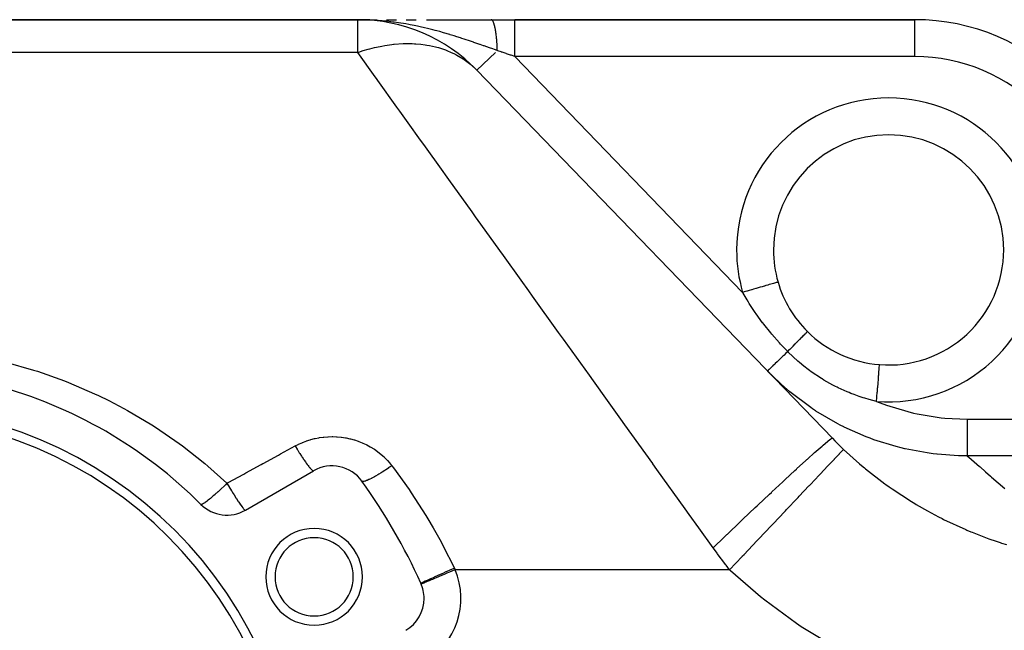
# Model space of a CAD drawing. Extents: x 24 to 1311, y -772 to 196.
# Drawn here: x 789 to 896, y -240 to -174 of the extents above; entities that cross this region are included whole.
import ezdxf

# ---------------------------------------------------------------- set-up
doc = ezdxf.new("R2010")
doc.units = 0
doc.linetypes.add('DASHED', pattern=[11.05, 8.7, -2.35])
doc.layers.get('0').update_dxf_attribs({"linetype": 'CONTINUOUS'})
doc.layers.add('NEVIDI', color=4, linetype='DASHED')

msp = doc.modelspace()

# ---------------------------------------------------------------- linework, layer by layer
at = {"color": 2}
for p, q in [((711.5, -174), (825.859453, -174)), ((825.859453, -174), (711.5, -174)), ((825.859453, -174), (826.893585, -174)), ((825.859453, -174), (826.893183, -174)), ((826.34063, -174.003929), (825.859453, -174)), ((825.859453, -174), (826.386875, -174.004722)), ((826.386816, -174.00472), (826.34063, -174.003929)), ((826.893585, -174), (827.93191, -174)), ((826.947153, -174), (827.931031, -174)), ((828.978275, -174), (830.036736, -174.000001)), ((830.035138, -174), (830.085955, -174)), ((830.036736, -174.000001), (830.070351, -174.000001)), ((831.137572, -174.000001), (832.206661, -174.000001)), ((833.322221, -174), (835.665305, -174)), ((833.324503, -174.000002), (834.462082, -174.000003)), ((834.462082, -174.000003), (835.6216, -174.000003)), ((835.6216, -174.000003), (836.805945, -174.000004)), ((836.803972, -174), (840.356878, -174)), ((836.805945, -174.000004), (838.018282, -174.000004)), ((838.018282, -174.000004), (839.26227, -174.000005)), ((839.26227, -174.000005), (840.358004, -174.000006)), ((840.356878, -174), (842.923409, -174)), ((840.358004, -174.000006), (840.356878, -174)), ((886.354681, -174), (842.923409, -174)), ((842.923409, -174), (886.354681, -174)), ((838.809731, -179.494062), (838.80757, -179.496149)), ((838.80757, -179.496149), (877.396624, -219.456285)), ((871, -199), (870.995585, -199)), ((871.498574, -202.495106), (871.494331, -202.496341)), ((813.666359, -227.262936), (821.07138, -222.987646)), ((832.757906, -235.286558), (832.756034, -235.287349)), ((832.757906, -235.286558), (832.756034, -235.287349))]:
    msp.add_line(p, q, dxfattribs=at)
for centre, radius, start, end in [((825.859453, -192), 18, 44, 90), ((886.354681, -197), 23, 44, 90), ((883.5, -199), 12.5, 0, 180), ((883.5, -199), 12.5, 180, 196.236838), ((883.5, -199), 12.5, 265.484611, 360), ((883.5, -199), 12.5, 196.236838, 225.162596), ((883.5, -199), 12.5, 225.1626, 265.484612), ((773.5, -262), 50, 45.026114, 74.973886), ((773.5, -262), 46, 0, 180), ((773.5, -262), 45, 0, 180), ((823.07138, -226.451747), 4, 35.644778, 120), ((773.5, -262), 65, 24.355222, 35.644778), ((811.666359, -223.798835), 4, 225.026114, 300), ((821.131397, -234.5), 5.25, 0, 180), ((821.131397, -234.5), 4.25, 0, 180), ((821.131397, -234.5), 5.25, 180, 360), ((821.131397, -234.5), 4.25, 180, 360), ((829.07138, -236.844052), 4, 22.903227, 24.35523), ((829.07138, -236.844052), 4, 0, 24.355222), ((829.07138, -236.844052), 4, 300, 360)]:
    msp.add_arc(centre, radius, start, end, dxfattribs=at)
at = {"layer": 'NEVIDI', "color": 7, "linetype": 'CONTINUOUS'}
for p, q in [((825.859453, -177.554777), (825.859453, -174)), ((827.186366, -174.029863), (826.386816, -174.00472)), ((827.4755, -174.04428), (827.186366, -174.029863)), ((827.664385, -174.055221), (827.4755, -174.04428)), ((828.093152, -174.084511), (827.664385, -174.055221)), ((828.505603, -174.118498), (828.093152, -174.084511)), ((828.976808, -174.164257), (828.505603, -174.118498)), ((829.72453, -174.251899), (828.976808, -174.164257)), ((829.769517, -174.257755), (829.72453, -174.251899)), ((840.387018, -174.004022), (840.362126, -174.000122)), ((840.415976, -174.015475), (840.391135, -174.005197)), ((840.420068, -174.017695), (840.415976, -174.015475)), ((840.423615, -174.019741), (840.420068, -174.017695)), ((840.42709, -174.021855), (840.423615, -174.019741)), ((840.444844, -174.03435), (840.42709, -174.021855)), ((840.448886, -174.037593), (840.444844, -174.03435)), ((840.473513, -174.060578), (840.448886, -174.037593)), ((840.477533, -174.064861), (840.473513, -174.060578)), ((840.501966, -174.094141), (840.477533, -174.064861)), ((840.503349, -174.095967), (840.501966, -174.094141)), ((840.505972, -174.09948), (840.503349, -174.095967)), ((840.530174, -174.135005), (840.50671, -174.100479)), ((840.534118, -174.141334), (840.530174, -174.135005)), ((840.558042, -174.183028), (840.534118, -174.141334)), ((840.561971, -174.190427), (840.558042, -174.183028)), ((840.580903, -174.228307), (840.561971, -174.190427)), ((840.584192, -174.23527), (840.580903, -174.228307)), ((840.585526, -174.238127), (840.584192, -174.23527)), ((840.589398, -174.246527), (840.585526, -174.238127)), ((840.612607, -174.300284), (840.589398, -174.246527)), ((842.923409, -174.027126), (842.923409, -174)), ((842.923409, -174.029856), (842.923409, -174.027126)), ((842.923409, -174.031816), (842.923409, -174.029856)), ((842.923409, -174.124646), (842.923409, -174.031816)), ((842.923409, -174.126759), (842.923409, -174.124646)), ((842.923409, -174.130387), (842.923409, -174.126759)), ((842.923409, -174.283236), (842.923409, -174.130387)), ((886.354681, -178), (886.354681, -174)), ((829.809522, -174.263018), (829.769517, -174.257755)), ((830.275787, -174.328176), (829.809522, -174.263018)), ((831.091561, -174.458889), (830.275787, -174.328176)), ((831.396478, -174.513115), (831.091561, -174.458889)), ((831.547775, -174.541088), (831.396478, -174.513115)), ((831.987434, -174.626339), (831.547775, -174.541088)), ((832.347256, -174.700432), (831.987434, -174.626339)), ((832.793092, -174.797515), (832.347256, -174.700432)), ((832.958954, -174.835095), (832.793092, -174.797515)), ((833.573859, -174.98116), (832.958954, -174.835095)), ((834.007444, -175.090355), (833.573859, -174.98116)), ((834.28096, -175.161784), (834.007444, -175.090355)), ((834.446599, -175.205973), (834.28096, -175.161784)), ((834.765475, -175.292972), (834.446599, -175.205973)), ((835.185598, -175.411353), (834.765475, -175.292972)), ((840.616411, -174.309661), (840.612607, -174.300284)), ((840.639214, -174.369336), (840.616411, -174.309661)), ((840.642916, -174.379596), (840.639214, -174.369336)), ((840.655281, -174.415051), (840.642916, -174.379596)), ((840.658408, -174.424314), (840.655281, -174.415051)), ((840.665279, -174.44509), (840.658408, -174.424314)), ((840.668934, -174.456382), (840.665279, -174.44509)), ((840.690765, -174.527433), (840.668934, -174.456382)), ((840.694334, -174.539652), (840.690765, -174.527433)), ((840.715658, -174.616347), (840.694334, -174.539652)), ((840.719112, -174.629386), (840.715658, -174.616347)), ((840.725346, -174.653363), (840.719112, -174.629386)), ((840.728263, -174.664783), (840.725346, -174.653363)), ((840.739866, -174.711505), (840.728263, -174.664783)), ((840.743215, -174.725382), (840.739866, -174.711505)), ((840.763363, -174.812774), (840.743215, -174.725382)), ((840.766608, -174.827497), (840.763363, -174.812774)), ((840.786082, -174.919867), (840.766608, -174.827497)), ((840.789243, -174.935535), (840.786082, -174.919867)), ((840.790111, -174.939872), (840.789243, -174.935535)), ((840.792776, -174.953282), (840.790111, -174.939872)), ((840.80804, -175.032885), (840.792776, -174.953282)), ((840.811059, -175.049215), (840.80804, -175.032885)), ((840.829136, -175.151312), (840.811059, -175.049215)), ((840.832062, -175.168566), (840.829136, -175.151312)), ((840.848637, -175.270456), (840.832062, -175.168566)), ((840.849353, -175.275028), (840.848637, -175.270456)), ((840.851012, -175.285661), (840.849353, -175.275028)), ((840.852152, -175.29302), (840.851012, -175.285661)), ((840.868667, -175.403884), (840.852152, -175.29302)), ((842.923409, -174.291421), (842.923409, -174.283236)), ((842.923409, -174.300057), (842.923409, -174.291421)), ((842.923409, -174.498882), (842.923409, -174.300057)), ((842.923409, -174.524454), (842.923409, -174.498882)), ((842.923409, -174.535899), (842.923409, -174.524454)), ((842.923409, -174.770235), (842.923409, -174.535899)), ((842.923409, -174.819599), (842.923409, -174.770235)), ((842.923409, -174.833646), (842.923409, -174.819599)), ((842.923409, -175.092967), (842.923409, -174.833646)), ((842.923409, -175.171574), (842.923409, -175.092967)), ((842.923409, -175.187983), (842.923409, -175.171574)), ((842.923409, -175.461944), (842.923409, -175.187983)), ((835.854673, -175.60822), (835.185598, -175.411353)), ((835.917577, -175.627229), (835.854673, -175.60822)), ((836.322711, -175.751597), (835.917577, -175.627229)), ((836.636003, -175.849974), (836.322711, -175.751597)), ((837.030348, -175.97635), (836.636003, -175.849974)), ((837.181791, -176.025591), (837.030348, -175.97635)), ((837.421409, -176.10426), (837.181791, -176.025591)), ((838.106491, -176.333826), (837.421409, -176.10426)), ((838.428986, -176.444001), (838.106491, -176.333826)), ((840.871328, -175.42255), (840.868667, -175.403884)), ((840.887013, -175.537479), (840.871328, -175.42255)), ((840.889542, -175.55685), (840.887013, -175.537479)), ((840.900078, -175.640294), (840.889542, -175.55685)), ((840.902131, -175.657095), (840.900078, -175.640294)), ((840.904392, -175.675812), (840.902131, -175.657095)), ((840.906754, -175.695615), (840.904392, -175.675812)), ((840.920731, -175.81829), (840.906754, -175.695615)), ((840.922966, -175.838846), (840.920731, -175.81829)), ((840.936027, -175.964857), (840.922966, -175.838846)), ((840.938113, -175.985991), (840.936027, -175.964857)), ((840.943706, -176.04417), (840.938113, -175.985991)), ((840.945406, -176.062305), (840.943706, -176.04417)), ((840.950249, -176.11526), (840.945406, -176.062305)), ((840.952181, -176.136925), (840.950249, -176.11526)), ((840.963374, -176.26926), (840.952181, -176.136925)), ((840.965142, -176.291346), (840.963374, -176.26926)), ((840.975362, -176.426388), (840.965142, -176.291346)), ((842.923409, -175.574084), (842.923409, -175.461944)), ((842.923409, -175.59252), (842.923409, -175.574084)), ((842.923409, -175.871297), (842.923409, -175.59252)), ((842.923409, -176.019945), (842.923409, -175.871297)), ((842.923409, -176.040088), (842.923409, -176.019945)), ((842.923409, -176.31436), (842.923409, -176.040088)), ((842.923409, -176.501178), (842.923409, -176.31436)), ((825.969672, -177.517248), (826.450343, -177.362029)), ((826.450343, -177.362029), (826.991434, -177.203752)), ((826.991434, -177.203752), (827.172898, -177.154587)), ((827.172898, -177.154587), (827.67391, -177.029126)), ((827.67391, -177.029126), (828.28358, -176.897013)), ((828.28358, -176.897013), (828.463292, -176.862423)), ((828.463292, -176.862423), (828.791685, -176.80439)), ((828.791685, -176.80439), (829.558899, -176.695302)), ((829.558899, -176.695302), (829.735466, -176.675548)), ((829.735466, -176.675548), (829.831721, -176.665636)), ((829.831721, -176.665636), (830.808413, -176.600046)), ((830.808413, -176.600046), (830.818634, -176.599703)), ((830.818634, -176.599703), (830.980654, -176.59525)), ((830.980654, -176.59525), (831.772989, -176.600543)), ((831.772989, -176.600543), (832.023551, -176.611873)), ((832.023551, -176.611873), (832.19031, -176.622073)), ((832.19031, -176.622073), (832.713036, -176.66822)), ((832.713036, -176.66822), (833.195787, -176.730705)), ((833.195787, -176.730705), (833.355949, -176.755835)), ((833.355949, -176.755835), (833.656561, -176.80914)), ((833.656561, -176.80914), (834.31702, -176.955739)), ((834.31702, -176.955739), (834.469464, -176.995631)), ((834.469464, -176.995631), (834.617245, -177.036574)), ((834.617245, -177.036574), (835.379494, -177.285407)), ((835.379494, -177.285407), (835.523089, -177.339777)), ((835.523089, -177.339777), (835.606401, -177.372478)), ((835.606401, -177.372478), (835.951409, -177.517279)), ((838.485122, -176.463301), (838.428986, -176.444001)), ((839.109826, -176.680216), (838.485122, -176.463301)), ((839.150152, -176.694339), (839.109826, -176.680216)), ((839.518406, -176.823867), (839.150152, -176.694339)), ((839.599642, -176.852564), (839.518406, -176.823867)), ((840.166564, -177.053773), (839.599642, -176.852564)), ((840.525976, -177.181944), (840.166564, -177.053773)), ((840.697279, -177.243123), (840.525976, -177.181944)), ((841.020903, -177.358758), (840.697279, -177.243123)), ((840.97697, -176.44893), (840.975362, -176.426388)), ((840.978892, -176.476379), (840.97697, -176.44893)), ((840.980197, -176.495346), (840.978892, -176.476379)), ((840.986204, -176.586507), (840.980197, -176.495346)), ((840.987634, -176.609221), (840.986204, -176.586507)), ((840.995868, -176.749164), (840.987634, -176.609221)), ((840.997135, -176.772273), (840.995868, -176.749164)), ((841.004345, -176.914199), (840.997135, -176.772273)), ((841.005098, -176.930208), (841.004345, -176.914199)), ((841.005445, -176.937668), (841.005098, -176.930208)), ((841.006021, -176.950192), (841.005445, -176.937668)), ((841.011612, -177.081145), (841.006021, -176.950192)), ((841.012547, -177.105013), (841.011612, -177.081145)), ((841.017667, -177.249882), (841.012547, -177.105013)), ((841.018427, -177.273976), (841.017667, -177.249882)), ((841.0209, -177.358763), (841.018427, -177.273976)), ((841.061917, -177.372582), (841.020903, -177.358758)), ((841.426725, -177.495541), (841.061917, -177.372582)), ((842.923409, -176.522653), (842.923409, -176.501178)), ((842.923409, -176.784305), (842.923409, -176.522653)), ((842.923409, -177.009196), (842.923409, -176.784305)), ((842.923409, -177.031623), (842.923409, -177.009196)), ((842.923409, -177.273663), (842.923409, -177.031623)), ((842.923409, -177.535117), (842.923409, -177.273663)), ((825.859453, -177.554777), (711.5, -177.554777)), ((825.859451, -177.554777), (825.873445, -177.549972)), ((827.750534, -180.190917), (825.859453, -177.554777)), ((825.873445, -177.549972), (825.969672, -177.517248)), ((835.951409, -177.517279), (836.375707, -177.717377)), ((836.375707, -177.717377), (836.509491, -177.785859)), ((836.509491, -177.785859), (836.637865, -177.854134)), ((836.637865, -177.854134), (837.298829, -178.248714)), ((837.298829, -178.248714), (837.421828, -178.330801)), ((837.421828, -178.330801), (837.709707, -178.534764)), ((840.810526, -177.561917), (838.809731, -179.494062)), ((841.48053, -177.513676), (841.426725, -177.495541)), ((841.542926, -177.534706), (841.48053, -177.513676)), ((841.965681, -177.677196), (841.542926, -177.534706)), ((842.02862, -177.69841), (841.965681, -177.677196)), ((842.454283, -177.84188), (842.02862, -177.69841)), ((842.45891, -177.84344), (842.454283, -177.84188)), ((842.517474, -177.863179), (842.45891, -177.84344)), ((842.923409, -178), (842.517474, -177.863179)), ((842.923409, -177.557818), (842.923409, -177.535117)), ((842.923409, -177.774576), (842.923409, -177.557818)), ((842.923409, -178), (842.923409, -177.774576)), ((886.354681, -178), (842.923409, -178)), ((842.923409, -178), (867.658117, -203.61354)), ((837.709707, -178.534764), (838.142365, -178.875663)), ((838.142365, -178.875663), (838.253737, -178.970798)), ((838.253737, -178.970798), (838.275331, -178.989621)), ((838.275331, -178.989621), (838.807572, -179.496152)), ((827.897907, -180.396348), (827.750534, -180.190917)), ((828.046959, -180.604121), (827.897907, -180.396348)), ((830.126518, -183.502991), (828.046959, -180.604121)), ((830.446599, -183.94918), (830.126518, -183.502991)), ((831.340706, -185.19555), (830.446599, -183.94918)), ((832.681776, -187.064979), (831.340706, -185.19555)), ((833.024202, -187.542315), (832.681776, -187.064979)), ((835.132299, -190.480967), (833.024202, -187.542315)), ((835.403612, -190.859172), (835.132299, -190.480967)), ((835.766607, -191.365182), (835.403612, -190.859172)), ((838.278451, -194.86665), (835.766607, -191.365182)), ((838.660303, -195.398944), (838.278451, -194.86665)), ((839.234704, -196.199649), (838.660303, -195.398944)), ((841.292019, -199.067512), (839.234704, -196.199649)), ((841.690444, -199.62291), (841.292019, -199.067512)), ((843.606823, -202.29431), (841.690444, -199.62291)), ((844.429308, -203.44084), (843.606823, -202.29431)), ((869.559233, -203.059889), (869.327794, -203.127289)), ((869.587895, -203.051542), (869.559233, -203.059889)), ((869.775671, -202.996857), (869.587895, -203.051542)), ((869.987287, -202.935229), (869.775671, -202.996857)), ((870.013512, -202.927592), (869.987287, -202.935229)), ((870.185428, -202.877525), (870.013512, -202.927592)), ((870.373729, -202.822688), (870.185428, -202.877525)), ((870.397053, -202.815895), (870.373729, -202.822688)), ((870.549794, -202.771413), (870.397053, -202.815895)), ((870.711651, -202.724277), (870.549794, -202.771413)), ((870.73163, -202.718458), (870.711651, -202.724277)), ((870.862031, -202.680482), (870.73163, -202.718458)), ((870.99501, -202.641756), (870.862031, -202.680482)), ((871.011399, -202.636983), (870.99501, -202.641756)), ((871.116625, -202.606338), (871.011399, -202.636983)), ((871.218832, -202.576573), (871.116625, -202.606338)), ((871.231112, -202.572997), (871.218832, -202.576573)), ((871.309018, -202.550309), (871.231112, -202.572997)), ((871.378929, -202.529949), (871.309018, -202.550309)), ((871.386995, -202.5276), (871.378929, -202.529949)), ((871.435657, -202.513429), (871.386995, -202.5276)), ((871.47254, -202.502687), (871.435657, -202.513429)), ((871.47625, -202.501607), (871.47254, -202.502687)), ((871.494331, -202.496341), (871.47625, -202.501607)), ((844.842644, -204.017023), (844.429308, -203.44084)), ((847.674767, -207.964955), (844.842644, -204.017023)), ((867.838585, -203.560983), (867.658117, -203.61354)), ((867.699686, -203.687481), (867.658117, -203.61354)), ((868.138338, -204.435482), (867.699686, -203.687481)), ((868.104526, -203.483534), (867.838585, -203.560983)), ((868.13746, -203.473943), (868.104526, -203.483534)), ((868.350431, -203.411921), (868.13746, -203.473943)), ((868.609253, -203.336546), (868.350431, -203.411921)), ((868.641399, -203.327184), (868.609253, -203.336546)), ((868.849766, -203.266503), (868.641399, -203.327184)), ((869.097009, -203.1945), (868.849766, -203.266503)), ((869.127794, -203.185534), (869.097009, -203.1945)), ((869.327794, -203.127289), (869.127794, -203.185534)), ((868.287735, -204.678039), (868.138338, -204.435482)), ((868.378895, -204.823297), (868.287735, -204.678039)), ((869.027756, -205.803992), (868.378895, -204.823297)), ((869.127857, -205.947845), (869.027756, -205.803992)), ((869.825113, -206.903197), (869.127857, -205.947845)), ((869.836343, -206.917965), (869.825113, -206.903197)), ((869.94588, -207.061061), (869.836343, -206.917965)), ((870.713155, -208.018521), (869.94588, -207.061061)), ((848.10091, -208.558991), (847.674767, -207.964955)), ((870.830447, -208.158491), (870.713155, -208.018521)), ((871.640247, -209.083168), (870.830447, -208.158491)), ((874.092616, -208.478266), (874.107352, -208.463256)), ((874.107352, -208.463256), (874.263383, -208.304087)), ((874.263383, -208.304087), (874.274179, -208.293055)), ((874.274179, -208.293055), (874.28664, -208.280317)), ((874.28664, -208.280317), (874.416074, -208.147739)), ((874.416074, -208.147739), (874.424814, -208.138765)), ((874.424814, -208.138765), (874.434873, -208.12843)), ((874.434873, -208.12843), (874.536045, -208.024146)), ((874.536045, -208.024146), (874.542614, -208.017346)), ((874.542614, -208.017346), (874.550124, -208.009565)), ((874.550124, -208.009565), (874.621686, -207.934962)), ((874.621686, -207.934962), (874.626005, -207.930418)), ((874.626005, -207.930418), (874.630868, -207.925292)), ((874.630868, -207.925292), (874.671917, -207.881307)), ((874.671917, -207.881307), (874.673922, -207.879086)), ((874.673922, -207.879086), (874.67608, -207.876678)), ((874.67608, -207.876678), (874.686285, -207.863883)), ((848.204858, -208.703893), (848.10091, -208.558991)), ((851.012114, -212.61716), (848.204858, -208.703893)), ((871.763028, -209.217416), (871.640247, -209.083168)), ((872.547855, -210.041763), (871.763028, -209.217416)), ((872.83706, -209.750041), (873.09028, -209.494327)), ((873.09028, -209.494327), (873.10882, -209.475592)), ((873.10882, -209.475592), (873.130455, -209.453728)), ((873.130455, -209.453728), (873.369958, -209.211531)), ((873.369958, -209.211531), (873.38737, -209.19391)), ((873.38737, -209.19391), (873.407636, -209.1734)), ((873.407636, -209.1734), (873.630227, -208.947946)), ((873.630227, -208.947946), (873.646378, -208.931575)), ((873.646378, -208.931575), (873.664921, -208.912775)), ((873.664921, -208.912775), (873.867948, -208.706752)), ((873.867948, -208.706752), (873.882447, -208.692025)), ((873.882447, -208.692025), (873.899252, -208.674953)), ((873.899252, -208.674953), (874.079903, -208.491213)), ((874.079903, -208.491213), (874.092616, -208.478266)), ((872.017281, -210.554133), (871.805527, -210.758621)), ((872.124801, -210.450302), (872.017281, -210.554133)), ((872.151707, -210.424319), (872.124801, -210.450302)), ((872.355379, -210.227636), (872.151707, -210.424319)), ((872.489184, -210.098421), (872.355379, -210.227636)), ((872.517158, -210.071407), (872.489184, -210.098421)), ((872.547856, -210.041762), (872.517158, -210.071407)), ((872.547855, -210.041764), (872.794913, -209.792576)), ((872.610579, -210.105082), (872.547856, -210.041762)), ((873.655685, -211.082502), (872.610579, -210.105082)), ((872.794913, -209.792576), (872.814363, -209.772947)), ((872.814363, -209.772947), (872.83706, -209.750041)), ((787.651744, -211.176176), (790.670226, -212.041752)), ((870.906566, -211.626738), (870.72974, -211.797497)), ((870.924527, -211.609393), (870.906566, -211.626738)), ((870.942051, -211.59247), (870.924527, -211.609393)), ((871.138621, -211.402645), (870.942051, -211.59247)), ((871.174777, -211.367729), (871.138621, -211.402645)), ((871.195239, -211.34797), (871.174777, -211.367729)), ((871.404048, -211.146325), (871.195239, -211.34797)), ((871.461761, -211.090592), (871.404048, -211.146325)), ((871.484795, -211.068349), (871.461761, -211.090592)), ((871.69851, -210.861966), (871.484795, -211.068349)), ((871.780331, -210.782953), (871.69851, -210.861966)), ((871.805527, -210.758621), (871.780331, -210.782953)), ((873.815616, -211.22014), (873.655685, -211.082502)), ((874.286406, -211.608676), (873.815616, -211.22014)), ((874.770815, -211.984038), (874.286406, -211.608676)), ((882.494844, -211.728008), (882.505301, -211.595592)), ((882.505301, -211.595592), (882.506104, -211.585424)), ((882.506104, -211.585424), (882.507361, -211.569514)), ((882.507361, -211.569514), (882.513395, -211.493105)), ((882.513395, -211.493105), (882.51378, -211.48823)), ((882.51378, -211.48823), (882.514362, -211.480865)), ((882.514362, -211.480865), (882.515914, -211.461203)), ((790.670226, -212.041752), (791.110414, -212.183398)), ((791.110414, -212.183398), (794.036795, -213.229082)), ((851.449047, -213.226238), (851.012114, -212.61716)), ((870.368743, -212.146108), (870.352456, -212.161836)), ((872.339679, -214.041071), (870.352456, -212.161836)), ((870.371978, -212.142983), (870.368743, -212.146108)), ((870.375353, -212.139725), (870.371978, -212.142983)), ((870.435066, -212.08206), (870.375353, -212.139725)), ((870.442131, -212.075237), (870.435066, -212.08206)), ((870.443652, -212.073769), (870.442131, -212.075237)), ((870.55133, -211.969785), (870.443652, -212.073769)), ((870.556213, -211.96507), (870.55133, -211.969785)), ((870.562093, -211.959392), (870.556213, -211.96507)), ((870.711369, -211.815237), (870.562093, -211.959392)), ((870.715469, -211.811278), (870.711369, -211.815237)), ((870.72974, -211.797497), (870.715469, -211.811278)), ((874.930158, -212.102391), (874.770815, -211.984038)), ((875.100894, -212.226505), (874.930158, -212.102391)), ((876.223245, -212.976906), (875.100894, -212.226505)), ((882.395555, -212.985286), (882.42142, -212.657754)), ((882.42142, -212.657754), (882.42368, -212.629139)), ((882.42368, -212.629139), (882.426941, -212.587849)), ((882.426941, -212.587849), (882.44945, -212.302818)), ((882.44945, -212.302818), (882.451388, -212.27828)), ((882.451388, -212.27828), (882.454274, -212.241739)), ((882.454274, -212.241739), (882.473041, -212.004098)), ((882.473041, -212.004098), (882.474625, -211.984034)), ((882.474625, -211.984034), (882.477046, -211.953385)), ((882.477046, -211.953385), (882.491769, -211.766946)), ((882.491769, -211.766946), (882.492974, -211.751685)), ((882.492974, -211.751685), (882.494844, -211.728008)), ((794.036795, -213.229082), (794.46342, -213.397053)), ((794.46342, -213.397053), (797.299729, -214.619545)), ((852.982746, -215.364189), (851.449047, -213.226238)), ((876.288125, -213.016996), (876.223245, -212.976906)), ((876.469864, -213.127482), (876.288125, -213.016996)), ((877.447099, -213.677622), (876.469864, -213.127482)), ((877.724165, -213.820716), (877.447099, -213.677622)), ((882.322879, -213.90555), (882.354122, -213.509932)), ((882.354122, -213.509932), (882.356894, -213.474839)), ((882.356894, -213.474839), (882.360655, -213.427212)), ((882.360655, -213.427212), (882.389456, -213.062514)), ((882.389456, -213.062514), (882.391993, -213.030383)), ((882.391993, -213.030383), (882.395555, -212.985286)), ((797.299729, -214.619545), (797.713323, -214.813723)), ((797.713323, -214.813723), (798.839971, -215.36415)), ((872.411467, -214.10284), (872.339679, -214.041071)), ((872.741847, -214.382123), (872.411467, -214.10284)), ((872.762063, -214.39895), (872.741847, -214.382123)), ((875.048613, -216.123622), (872.762063, -214.39895)), ((877.912853, -213.915044), (877.724165, -213.820716)), ((878.040879, -213.977628), (877.912853, -213.915044)), ((878.992955, -214.408266), (878.040879, -213.977628)), ((879.206423, -214.496686), (878.992955, -214.408266)), ((879.400986, -214.574765), (879.206423, -214.496686)), ((879.763554, -214.713985), (879.400986, -214.574765)), ((880.313823, -214.909995), (879.763554, -214.713985)), ((882.241486, -214.936213), (882.275914, -214.500259)), ((882.275914, -214.500259), (882.278998, -214.461209)), ((882.278998, -214.461209), (882.28291, -214.41167)), ((882.28291, -214.41167), (882.316056, -213.991949)), ((882.316056, -213.991949), (882.318992, -213.954781)), ((882.318992, -213.954781), (882.322879, -213.90555)), ((798.839971, -215.36415), (800.461101, -216.213182)), ((854.42482, -217.374414), (852.982746, -215.364189)), ((880.737048, -215.048518), (880.313823, -214.909995)), ((880.938697, -215.110849), (880.737048, -215.048518)), ((881.404299, -215.245876), (880.938697, -215.110849)), ((882.201007, -215.448788), (881.404299, -215.245876)), ((882.201007, -215.448788), (882.23445, -215.02531)), ((882.201007, -215.448788), (883.260174, -215.85282)), ((882.23445, -215.02531), (882.237609, -214.985302)), ((882.237609, -214.985302), (882.241486, -214.936213)), ((883.260174, -215.85282), (883.63586, -215.983708)), ((800.461101, -216.213182), (800.861417, -216.433565)), ((800.861417, -216.433565), (803.521659, -218.012774)), ((875.232687, -216.248218), (875.048613, -216.123622)), ((875.579731, -216.477812), (875.232687, -216.248218)), ((875.612699, -216.499266), (875.579731, -216.477812)), ((877.974347, -217.885548), (875.612699, -216.499266)), ((883.63586, -215.983708), (886.204285, -216.712828)), ((886.204285, -216.712828), (886.589695, -216.798178)), ((886.589695, -216.798178), (889.208798, -217.219957)), ((803.521659, -218.012774), (803.90972, -218.260611)), ((854.870296, -217.995401), (854.42482, -217.374414)), ((857.892624, -222.208476), (854.870296, -217.995401)), ((878.260128, -218.034347), (877.974347, -217.885548)), ((878.643687, -218.228014), (878.260128, -218.034347)), ((889.208798, -217.219957), (889.60239, -217.259923)), ((889.60239, -217.259923), (892.040624, -217.373888)), ((892.040622, -217.373888), (892.040623, -217.75788)), ((892.040623, -217.75788), (892.040623, -217.780523)), ((892.040623, -217.780523), (892.040623, -217.818765)), ((892.040623, -217.818765), (892.040624, -218.274986)), ((892.040624, -217.373888), (913.475424, -217.373888)), ((803.90972, -218.260611), (806.461427, -220.010782)), ((878.664781, -218.238466), (878.643687, -218.228014)), ((881.080225, -219.305061), (878.664781, -218.238466)), ((892.040624, -218.274986), (892.040624, -218.284974)), ((892.040624, -218.284974), (892.040624, -218.322607)), ((892.040624, -218.322607), (892.040625, -218.774824)), ((892.040625, -218.774824), (892.040625, -218.776461)), ((892.040625, -218.776461), (892.040625, -218.810773)), ((892.040625, -218.810773), (892.040625, -219.241591)), ((806.461427, -220.010782), (806.829778, -220.281674)), ((819.07138, -220.291495), (819.381096, -220.130818)), ((819.381096, -220.130818), (819.436444, -220.103848)), ((819.436444, -220.103848), (819.814107, -219.933238)), ((819.814107, -219.933238), (819.870863, -219.909557)), ((819.870863, -219.909557), (820.257588, -219.761145)), ((820.257588, -219.761145), (820.315621, -219.740767)), ((820.315621, -219.740767), (820.711321, -219.614425)), ((820.711321, -219.614425), (820.770793, -219.597295)), ((820.770793, -219.597295), (821.175618, -219.493184)), ((821.175618, -219.493184), (821.236387, -219.479405)), ((821.236387, -219.479405), (821.650256, -219.398001)), ((821.650256, -219.398001), (821.712107, -219.387667)), ((821.712107, -219.387667), (822.128948, -219.330286)), ((822.128948, -219.330286), (822.190859, -219.323567)), ((822.190859, -219.323567), (822.608366, -219.290259)), ((822.608366, -219.290259), (822.670345, -219.28709)), ((822.670345, -219.28709), (823.088596, -219.27763)), ((823.088596, -219.27763), (823.15071, -219.27799)), ((823.15071, -219.27799), (823.569515, -219.292314)), ((823.569515, -219.292314), (823.631714, -219.296214)), ((823.631714, -219.296214), (824.051445, -219.334643)), ((824.051445, -219.334643), (824.113712, -219.34215)), ((824.113712, -219.34215), (824.531194, -219.404702)), ((824.531194, -219.404702), (824.592676, -219.415725)), ((824.592676, -219.415725), (825.002478, -219.50137)), ((825.002478, -219.50137), (825.062672, -219.515766)), ((825.062672, -219.515766), (825.464502, -219.6241)), ((825.464502, -219.6241), (825.523597, -219.641863)), ((825.523597, -219.641863), (825.917704, -219.772767)), ((825.917704, -219.772767), (825.975614, -219.793869)), ((825.975614, -219.793869), (826.361828, -219.947432)), ((826.361828, -219.947432), (826.418579, -219.971932)), ((826.418579, -219.971932), (826.796335, -220.148209)), ((826.796335, -220.148209), (826.851595, -220.175969)), ((826.851595, -220.175969), (827.216647, -220.372821)), ((876.272673, -220.304801), (876.368113, -220.223101)), ((876.368113, -220.223101), (876.396579, -220.198837)), ((876.396579, -220.198837), (876.864581, -219.809545)), ((876.864581, -219.809545), (876.930434, -219.756886)), ((876.930434, -219.756886), (876.949792, -219.741557)), ((876.949792, -219.741557), (877.241236, -219.524932)), ((877.241236, -219.524932), (877.276347, -219.502241)), ((877.276347, -219.502241), (877.286325, -219.496079)), ((877.286325, -219.496079), (877.39618, -219.455851)), ((877.39618, -219.455851), (877.396628, -219.456289)), ((877.396625, -219.456286), (877.649709, -219.716128)), ((877.649709, -219.716128), (877.689388, -219.756464)), ((877.689388, -219.756464), (877.958352, -220.027057)), ((877.958352, -220.027057), (877.998433, -220.066964)), ((877.998433, -220.066964), (878.27011, -220.33464)), ((881.484579, -219.459492), (881.080225, -219.305061)), ((881.891321, -219.608174), (881.484579, -219.459492)), ((881.916553, -219.61718), (881.891321, -219.608174)), ((884.328111, -220.36442), (881.916553, -219.61718)), ((892.040625, -219.275512), (892.040624, -219.677689)), ((892.040624, -219.677689), (892.040624, -219.699265)), ((892.040624, -219.699265), (892.040624, -219.709205)), ((892.040624, -219.709205), (892.040624, -220.076202)), ((892.040624, -220.076202), (892.040624, -220.104601)), ((892.040624, -220.104601), (892.040625, -220.430656)), ((892.040625, -219.241591), (892.040625, -219.253946)), ((892.040625, -219.253946), (892.040625, -219.275512)), ((806.829778, -220.281674), (809.24992, -222.187891)), ((815.601711, -222.186428), (817.26769, -221.276566)), ((817.26769, -221.276566), (817.490718, -221.154762)), ((817.490718, -221.154762), (819.07138, -220.291495)), ((819.071378, -220.291492), (819.105329, -220.348021)), ((819.105329, -220.348021), (819.282198, -220.639024)), ((819.282198, -220.639024), (819.292717, -220.656144)), ((819.292717, -220.656144), (819.304105, -220.674656)), ((819.304105, -220.674656), (819.34694, -220.744067)), ((819.34694, -220.744067), (819.521279, -221.02289)), ((819.521279, -221.02289), (819.553091, -221.073116)), ((819.553091, -221.073116), (819.564116, -221.090475)), ((819.564116, -221.090475), (819.584616, -221.122686)), ((819.584616, -221.122686), (819.75394, -221.385355)), ((827.216647, -220.372821), (827.269597, -220.40341)), ((827.269597, -220.40341), (827.618435, -220.618826)), ((827.618435, -220.618826), (827.66908, -220.652191)), ((827.66908, -220.652191), (828.00291, -220.886404)), ((828.00291, -220.886404), (828.051349, -220.92256)), ((828.051349, -220.92256), (828.370594, -221.17593)), ((828.370594, -221.17593), (828.416895, -221.214974)), ((828.416895, -221.214974), (828.720961, -221.487289)), ((874.681833, -221.713721), (875.4757, -221.002193)), ((875.4757, -221.002193), (875.599073, -220.892867)), ((875.599073, -220.892867), (875.636158, -220.860086)), ((875.636158, -220.860086), (876.272673, -220.304801)), ((877.707204, -221.62053), (878.160872, -221.1416)), ((878.160872, -221.1416), (878.179571, -221.121861)), ((878.179571, -221.121861), (878.220251, -221.078915)), ((878.220251, -221.078915), (878.494479, -220.789417)), ((878.27011, -220.33464), (878.310596, -220.374113)), ((878.310596, -220.374113), (878.490713, -220.548437)), ((878.490713, -220.548437), (878.585051, -220.638906)), ((878.494479, -220.789417), (878.504049, -220.779314)), ((878.504049, -220.779314), (878.524163, -220.758079)), ((878.524163, -220.758079), (878.612344, -220.664986)), ((878.585051, -220.638906), (878.612352, -220.664981)), ((878.612344, -220.664986), (880.343841, -222.228466)), ((884.868677, -220.502034), (884.328111, -220.36442)), ((885.278713, -220.59934), (884.868677, -220.502034)), ((885.311099, -220.606768), (885.278713, -220.59934)), ((887.677972, -221.049497), (885.311099, -220.606768)), ((888.32459, -221.13669), (887.677972, -221.049497)), ((888.758428, -221.187211), (888.32459, -221.13669)), ((888.775405, -221.189059), (888.758428, -221.187211)), ((891.088694, -221.350251), (888.775405, -221.189059)), ((892.040625, -221.016062), (892.040624, -221.174526)), ((892.040624, -221.174526), (892.040624, -221.186355)), ((892.040624, -221.186355), (892.040624, -221.200902)), ((892.040624, -221.200902), (892.040624, -221.302601)), ((892.040625, -220.430656), (892.040625, -220.455316)), ((892.040625, -220.455316), (892.040625, -220.463114)), ((892.040625, -220.463114), (892.040625, -220.734887)), ((892.040625, -220.734887), (892.040625, -220.755697)), ((892.040625, -220.755697), (892.040625, -220.768717)), ((892.040625, -220.768717), (892.040625, -220.984231)), ((892.040625, -220.984231), (892.040625, -221.000716)), ((892.040625, -221.000716), (892.040625, -221.016062)), ((809.24992, -222.187891), (809.274509, -222.20845)), ((809.274509, -222.20845), (809.599024, -222.48216)), ((813.70823, -223.220538), (815.377816, -222.308706)), ((815.377816, -222.308706), (815.561162, -222.208573)), ((815.561162, -222.208573), (815.601711, -222.186428)), ((819.75394, -221.385355), (819.805236, -221.46369)), ((819.805236, -221.46369), (819.814986, -221.478511)), ((819.814986, -221.478511), (819.815787, -221.479728)), ((819.815787, -221.479728), (819.976853, -221.721236)), ((819.976853, -221.721236), (820.034737, -221.806421)), ((820.034737, -221.806421), (820.044911, -221.8213)), ((820.044911, -221.8213), (820.054832, -221.835782)), ((820.054832, -221.835782), (820.186843, -222.025749)), ((820.186843, -222.025749), (820.240731, -222.101735)), ((820.240731, -222.101735), (820.268003, -222.139815)), ((820.268003, -222.139815), (820.277224, -222.152631)), ((820.277224, -222.152631), (820.380911, -222.294548)), ((820.380911, -222.294548), (820.430035, -222.36025)), ((820.430035, -222.36025), (820.470819, -222.413965)), ((828.720961, -221.487289), (828.764872, -221.529048)), ((828.764872, -221.529048), (829.051725, -221.818789)), ((829.051725, -221.818789), (829.092927, -221.863)), ((829.092927, -221.863), (829.360919, -222.168628)), ((829.360919, -222.168628), (829.393727, -222.208375)), ((829.393727, -222.208375), (829.399239, -222.215107)), ((829.399239, -222.215107), (829.572545, -222.435139)), ((857.895932, -222.213087), (857.892624, -222.208476)), ((858.347736, -222.842894), (857.895932, -222.213087)), ((873.550086, -222.745003), (874.487555, -221.889557)), ((874.487555, -221.889557), (874.636754, -221.754469)), ((874.636754, -221.754469), (874.681833, -221.713721)), ((876.993924, -222.373529), (877.619276, -221.713354)), ((877.619276, -221.713354), (877.646691, -221.684412)), ((877.646691, -221.684412), (877.707204, -221.62053)), ((880.343841, -222.228466), (880.547757, -222.401631)), ((891.849501, -221.364181), (891.088694, -221.350251)), ((892.040624, -221.364656), (891.849501, -221.364181)), ((892.040624, -221.302601), (892.040624, -221.309678)), ((892.040624, -221.309678), (892.040624, -221.320146)), ((892.040624, -221.320146), (892.040624, -221.364656)), ((913.475424, -221.364656), (892.040624, -221.364656)), ((892.040624, -221.364656), (892.453569, -221.724048)), ((892.453569, -221.724048), (892.493879, -221.759125)), ((892.493879, -221.759125), (892.504997, -221.768799)), ((892.504997, -221.768799), (893.355433, -222.508917)), ((809.599024, -222.48216), (811.666359, -224.335689)), ((811.809454, -224.257539), (813.483251, -223.343408)), ((813.483251, -223.343408), (813.70823, -223.220538)), ((820.470819, -222.413965), (820.479029, -222.42468)), ((820.479029, -222.42468), (820.556281, -222.52378)), ((820.556281, -222.52378), (820.599942, -222.578267)), ((820.599942, -222.578267), (820.649842, -222.638992)), ((820.649842, -222.638992), (820.657011, -222.647567)), ((820.657011, -222.647567), (820.710456, -222.710189)), ((820.710456, -222.710189), (820.748064, -222.752713)), ((820.748064, -222.752713), (820.802127, -222.81118)), ((820.802127, -222.81118), (820.808, -222.817316)), ((820.808, -222.817316), (820.841238, -222.851116)), ((820.841238, -222.851116), (820.872206, -222.881012)), ((820.872206, -222.881012), (820.924949, -222.927449)), ((820.924949, -222.927449), (820.929532, -222.931158)), ((820.929532, -222.931158), (820.946748, -222.94453)), ((820.946748, -222.94453), (820.970643, -222.961384)), ((820.970643, -222.961384), (821.016283, -222.985904)), ((821.016283, -222.985904), (821.019471, -222.987099)), ((821.019471, -222.987099), (821.025489, -222.989111)), ((821.025489, -222.989111), (821.041963, -222.992673)), ((821.041963, -222.992673), (821.071379, -222.987646)), ((828.045155, -223.426946), (828.029554, -223.4362)), ((828.143751, -223.36798), (828.045155, -223.426946)), ((828.402626, -223.209398), (828.143751, -223.36798)), ((828.419156, -223.199097), (828.402626, -223.209398)), ((828.523247, -223.133769), (828.419156, -223.199097)), ((828.794206, -222.960151), (828.523247, -223.133769)), ((828.811378, -222.948981), (828.794206, -222.960151)), ((828.919317, -222.878328), (828.811378, -222.948981)), ((829.198045, -222.692442), (828.919317, -222.878328)), ((829.215619, -222.680559), (829.198045, -222.692442)), ((829.325705, -222.605692), (829.215619, -222.680559)), ((829.572545, -222.435139), (829.325705, -222.605692)), ((829.572545, -222.435139), (829.746197, -222.665255)), ((829.746197, -222.665255), (831.440064, -225.027893)), ((861.408159, -227.109072), (858.347736, -222.842894)), ((872.260822, -223.935794), (873.325397, -222.95148)), ((873.325397, -222.95148), (873.497817, -222.792991)), ((873.497817, -222.792991), (873.550086, -222.745003)), ((875.95259, -223.472846), (875.99615, -223.42686)), ((875.99615, -223.42686), (876.092862, -223.324764)), ((876.092862, -223.324764), (876.878804, -222.49506)), ((876.878804, -222.49506), (876.914629, -222.457239)), ((876.914629, -222.457239), (876.993924, -222.373529)), ((880.547757, -222.401631), (880.881455, -222.680366)), ((880.881455, -222.680366), (880.998232, -222.776574)), ((880.998232, -222.776574), (883.089869, -224.390432)), ((893.355433, -222.508917), (893.429173, -222.573092)), ((893.429173, -222.573092), (894.030565, -223.096474)), ((894.030565, -223.096474), (894.582676, -223.576966)), ((811.505405, -224.49302), (811.420404, -224.575412)), ((811.666361, -224.335682), (811.505405, -224.49302)), ((811.666359, -224.335689), (811.809454, -224.257539)), ((811.666362, -224.335686), (811.759146, -224.492924)), ((811.759146, -224.492924), (811.905642, -224.738857)), ((826.32787, -224.127885), (826.321958, -224.120708)), ((826.371483, -224.152579), (826.32787, -224.127885)), ((826.375015, -224.153539), (826.371483, -224.152579)), ((826.399177, -224.157966), (826.375015, -224.153539)), ((826.477431, -224.156949), (826.399177, -224.157966)), ((826.48311, -224.156295), (826.477431, -224.156949)), ((826.520597, -224.150643), (826.48311, -224.156295)), ((826.632266, -224.123929), (826.520597, -224.150643)), ((826.639996, -224.121674), (826.632266, -224.123929)), ((826.690217, -224.106038), (826.639996, -224.121674)), ((826.833544, -224.054034), (826.690217, -224.106038)), ((826.843208, -224.050212), (826.833544, -224.054034)), ((826.905369, -224.024841), (826.843208, -224.050212)), ((827.078068, -223.948386), (826.905369, -224.024841)), ((827.089517, -223.943054), (827.078068, -223.948386)), ((827.162647, -223.908339), (827.089517, -223.943054)), ((827.361994, -223.808643), (827.162647, -223.908339)), ((827.375038, -223.801892), (827.361994, -223.808643)), ((827.457976, -223.758384), (827.375038, -223.801892)), ((827.680831, -223.637011), (827.457976, -223.758384)), ((827.695274, -223.628941), (827.680831, -223.637011)), ((827.786706, -223.577333), (827.695274, -223.628941)), ((828.029554, -223.4362), (827.786706, -223.577333)), ((870.83572, -225.266068), (872.009446, -224.169491)), ((872.009446, -224.169491), (872.201939, -223.990496)), ((872.201939, -223.990496), (872.260822, -223.935794)), ((874.907446, -224.576181), (875.019869, -224.457498)), ((875.019869, -224.457498), (875.95259, -223.472846)), ((883.089869, -224.390432), (883.195317, -224.466622)), ((883.195317, -224.466622), (883.548052, -224.718097)), ((894.582676, -223.576966), (894.678677, -223.660514)), ((894.678677, -223.660514), (896.133088, -224.926268)), ((810.365794, -225.554387), (810.3386, -225.578431)), ((810.472213, -225.459627), (810.365794, -225.554387)), ((810.534093, -225.404059), (810.472213, -225.459627)), ((810.663758, -225.286559), (810.534093, -225.404059)), ((810.692507, -225.26032), (810.663758, -225.286559)), ((810.952779, -225.019828), (810.692507, -225.26032)), ((810.989005, -224.985952), (810.952779, -225.019828)), ((811.00482, -224.971133), (810.989005, -224.985952)), ((811.034669, -224.943114), (811.00482, -224.971133)), ((811.35623, -224.637294), (811.034669, -224.943114)), ((811.386708, -224.607938), (811.35623, -224.637294)), ((811.420404, -224.575412), (811.386708, -224.607938)), ((811.905642, -224.738857), (811.909612, -224.74548)), ((811.909612, -224.74548), (811.917315, -224.758328)), ((811.917315, -224.758328), (812.054659, -224.986043)), ((812.054659, -224.986043), (812.172757, -225.179732)), ((812.172757, -225.179732), (812.184175, -225.198353)), ((812.184175, -225.198353), (812.345703, -225.459672)), ((812.345703, -225.459672), (812.347949, -225.463277)), ((812.347949, -225.463277), (812.430721, -225.595572)), ((831.440064, -225.027893), (831.681804, -225.384027)), ((831.681804, -225.384027), (833.247856, -227.823857)), ((869.299835, -226.712443), (870.562283, -225.522687)), ((870.562283, -225.522687), (870.771663, -225.326148)), ((870.771663, -225.326148), (870.83572, -225.266068)), ((873.793446, -225.752218), (874.857176, -224.629251)), ((874.857176, -224.629251), (874.907446, -224.576181)), ((883.548052, -224.718097), (883.677994, -224.809438)), ((883.677994, -224.809438), (883.87678, -224.947843)), ((883.87678, -224.947843), (885.989433, -226.324359)), ((808.873718, -226.641263), (808.839221, -226.628551)), ((808.930498, -226.631888), (808.891993, -226.640426)), ((808.97986, -226.613435), (808.930498, -226.631888)), ((808.989956, -226.608982), (808.97986, -226.613435)), ((809.010662, -226.599299), (808.989956, -226.608982)), ((809.115929, -226.541766), (809.010662, -226.599299)), ((809.116452, -226.541455), (809.115929, -226.541766)), ((809.130152, -226.533199), (809.116452, -226.541455)), ((809.249061, -226.45654), (809.130152, -226.533199)), ((809.293302, -226.426188), (809.249061, -226.45654)), ((809.310372, -226.414261), (809.293302, -226.426188)), ((809.41437, -226.339364), (809.310372, -226.414261)), ((809.439622, -226.320665), (809.41437, -226.339364)), ((809.507581, -226.269483), (809.439622, -226.320665)), ((809.527619, -226.254171), (809.507581, -226.269483)), ((809.618838, -226.183329), (809.527619, -226.254171)), ((809.75591, -226.073807), (809.618838, -226.183329)), ((809.778709, -226.055275), (809.75591, -226.073807)), ((809.869733, -225.980478), (809.778709, -226.055275)), ((809.957708, -225.907056), (809.869733, -225.980478)), ((810.034386, -225.842234), (809.957708, -225.907056)), ((810.059585, -225.820773), (810.034386, -225.842234)), ((810.173281, -225.723028), (810.059585, -225.820773)), ((810.3386, -225.578431), (810.173281, -225.723028)), ((812.430721, -225.595572), (812.441576, -225.612838)), ((812.441576, -225.612838), (812.628662, -225.907154)), ((812.628662, -225.907154), (812.674707, -225.978582)), ((812.674707, -225.978582), (812.684858, -225.994273)), ((812.684858, -225.994273), (812.695758, -226.011096)), ((812.695758, -226.011096), (812.899303, -226.320343)), ((812.899303, -226.320343), (812.900318, -226.32186)), ((812.900318, -226.32186), (812.909557, -226.335653)), ((812.909557, -226.335653), (812.959099, -226.409207)), ((812.959099, -226.409207), (813.103443, -226.619153)), ((813.103443, -226.619153), (813.111587, -226.630779)), ((813.111587, -226.630779), (813.151046, -226.686735)), ((872.435311, -227.185982), (873.611057, -225.944765)), ((873.611057, -225.944765), (873.667372, -225.885313)), ((873.667372, -225.885313), (873.793446, -225.752218)), ((885.989433, -226.324359), (886.36119, -226.549616)), ((886.36119, -226.549616), (886.51202, -226.639629)), ((886.51202, -226.639629), (887.743701, -227.345769)), ((808.885583, -226.641039), (808.873718, -226.641263)), ((808.891993, -226.640426), (808.885583, -226.641039)), ((813.151046, -226.686735), (813.155676, -226.693257)), ((813.155676, -226.693257), (813.280358, -226.865017)), ((813.280358, -226.865017), (813.28732, -226.874354)), ((813.28732, -226.874354), (813.290639, -226.878795)), ((813.290639, -226.878795), (813.395461, -227.014909)), ((813.395461, -227.014909), (813.399566, -227.020049)), ((813.399566, -227.020049), (813.427841, -227.054976)), ((813.427841, -227.054976), (813.433495, -227.061852)), ((813.433495, -227.061852), (813.476189, -227.11244)), ((813.476189, -227.11244), (813.538716, -227.180985)), ((813.538716, -227.180985), (813.543212, -227.185576)), ((813.543212, -227.185576), (813.547396, -227.189798)), ((813.547396, -227.189798), (813.586755, -227.226625)), ((813.586755, -227.226625), (813.622844, -227.25353)), ((813.622844, -227.25353), (813.624366, -227.25444)), ((813.624366, -227.25444), (813.627057, -227.25599)), ((813.627057, -227.25599), (813.648898, -227.264835)), ((813.648898, -227.264835), (813.666359, -227.262936)), ((861.863993, -227.744497), (861.408159, -227.109072)), ((867.68018, -228.249481), (869.009149, -226.987464)), ((869.009149, -226.987464), (869.231776, -226.7768)), ((869.231776, -226.7768), (869.299835, -226.712443)), ((870.968827, -228.734124), (872.236149, -227.396234)), ((872.236149, -227.396234), (872.297492, -227.331475)), ((872.297492, -227.331475), (872.435311, -227.185982)), ((887.743701, -227.345769), (888.929506, -227.978896)), ((833.247856, -227.823857), (833.470696, -228.191513)), ((833.470696, -228.191513), (834.046578, -229.168169)), ((862.885305, -229.16819), (861.863993, -227.744497)), ((866.004305, -229.851031), (867.376969, -228.538435)), ((867.376969, -228.538435), (867.608948, -228.31733)), ((867.608948, -228.31733), (867.68018, -228.249481)), ((870.821979, -228.889149), (870.968827, -228.734124)), ((888.929506, -227.978896), (889.320197, -228.177841)), ((889.320197, -228.177841), (889.482119, -228.258924)), ((889.482119, -228.258924), (891.899843, -229.377544)), ((834.046578, -229.168169), (834.90884, -230.70899)), ((864.448507, -231.347266), (862.885305, -229.16819)), ((869.419716, -230.369496), (870.756655, -228.958111)), ((870.756655, -228.958111), (870.821979, -228.889149)), ((891.899843, -229.377544), (892.015545, -229.426878)), ((892.015545, -229.426878), (892.421606, -229.597072)), ((892.421606, -229.597072), (892.571994, -229.658948)), ((892.571994, -229.658948), (894.389783, -230.358345)), ((834.90884, -230.70899), (835.112721, -231.088452)), ((864.448504, -231.347265), (865.693951, -230.148792)), ((865.693951, -230.148792), (865.931486, -229.920863)), ((865.931486, -229.920863), (866.004305, -229.851031)), ((867.81523, -232.063325), (869.19822, -230.603326)), ((869.19822, -230.603326), (869.266395, -230.531354)), ((869.266395, -230.531354), (869.419716, -230.369496)), ((894.389783, -230.358345), (895.185814, -230.636982)), ((895.185814, -230.636982), (895.599343, -230.775209)), ((895.599343, -230.775209), (895.765079, -230.829365)), ((895.765079, -230.829365), (896.288256, -230.995669)), ((835.112721, -231.088452), (836.35943, -233.554951)), ((864.48701, -231.400886), (864.448507, -231.347266)), ((864.878164, -231.939775), (864.48701, -231.400886)), ((864.936505, -232.019247), (864.878164, -231.939775)), ((865.332246, -232.552252), (864.936505, -232.019247)), ((865.391254, -232.630829), (865.332246, -232.552252)), ((865.791513, -233.157778), (865.391254, -232.630829)), ((866.23585, -233.730641), (867.587994, -232.303213)), ((867.587994, -232.303213), (867.657795, -232.229525)), ((867.657795, -232.229525), (867.81523, -232.063325)), ((835.447584, -233.967401), (835.014351, -234.163127)), ((835.528031, -234.116228), (835.244526, -234.236004)), ((835.457419, -233.962956), (835.447584, -233.967401)), ((835.47776, -233.953762), (835.457419, -233.962956)), ((835.926155, -233.751009), (835.47776, -233.953762)), ((835.537785, -234.112106), (835.528031, -234.116228)), ((835.721849, -234.034343), (835.537785, -234.112106)), ((836.012339, -233.911615), (835.721849, -234.034343)), ((835.936059, -233.746529), (835.926155, -233.751009)), ((835.95691, -233.737097), (835.936059, -233.746529)), ((836.359428, -233.554946), (835.95691, -233.737097)), ((836.023542, -233.906883), (836.012339, -233.911615)), ((836.211993, -233.827265), (836.023542, -233.906883)), ((836.440688, -233.730645), (836.211993, -233.827265)), ((836.35943, -233.554951), (836.364007, -233.564534)), ((836.364007, -233.564534), (836.400647, -233.642555)), ((836.400647, -233.642555), (836.406033, -233.654226)), ((836.406033, -233.654226), (836.440688, -233.730645)), ((866.235855, -233.730645), (836.440688, -233.730645)), ((865.851181, -233.235439), (865.791513, -233.157778)), ((866.235855, -233.730645), (865.851181, -233.235439)), ((866.351355, -233.839746), (866.235855, -233.730645)), ((869.57832, -236.656893), (866.351355, -233.839746)), ((832.739243, -235.184829), (832.715405, -235.194481)), ((832.740535, -235.184275), (832.739243, -235.184829)), ((832.743055, -235.183192), (832.740535, -235.184275)), ((832.826989, -235.146428), (832.743055, -235.183192)), ((832.829752, -235.145207), (832.826989, -235.146428)), ((832.835016, -235.14288), (832.829752, -235.145207)), ((832.97823, -235.07924), (832.835016, -235.14288)), ((833.024474, -235.173937), (832.921006, -235.217651)), ((832.981953, -235.07758), (832.97823, -235.07924)), ((832.9899, -235.074036), (832.981953, -235.07758)), ((833.18952, -234.984799), (832.9899, -235.074036)), ((833.028299, -235.172322), (833.024474, -235.173937)), ((833.098634, -235.142606), (833.028299, -235.172322)), ((833.239141, -235.083244), (833.098634, -235.142606)), ((833.194445, -234.982594), (833.18952, -234.984799)), ((833.204876, -234.977922), (833.194445, -234.982594)), ((833.457381, -234.864664), (833.204876, -234.977922)), ((833.244399, -235.081023), (833.239141, -235.083244)), ((833.336384, -235.042161), (833.244399, -235.081023)), ((833.511015, -234.968382), (833.336384, -235.042161)), ((833.463407, -234.861957), (833.457381, -234.864664)), ((833.476109, -234.856253), (833.463407, -234.861957)), ((833.777011, -234.720988), (833.476109, -234.856253)), ((833.517455, -234.965662), (833.511015, -234.968382)), ((833.629958, -234.918131), (833.517455, -234.965662)), ((833.835244, -234.831401), (833.629958, -234.918131)), ((833.784046, -234.717823), (833.777011, -234.720988)), ((833.798929, -234.711127), (833.784046, -234.717823)), ((834.142341, -234.556499), (833.798929, -234.711127)), ((833.842386, -234.828384), (833.835244, -234.831401)), ((833.974215, -234.772688), (833.842386, -234.828384)), ((834.206029, -234.674751), (833.974215, -234.772688)), ((834.15066, -234.552751), (834.142341, -234.556499)), ((834.167384, -234.545215), (834.15066, -234.552751)), ((834.54759, -234.373798), (834.167384, -234.545215)), ((834.214081, -234.671349), (834.206029, -234.674751)), ((834.362875, -234.608486), (834.214081, -234.671349)), ((834.616756, -234.501226), (834.362875, -234.608486)), ((834.556683, -234.369696), (834.54759, -234.373798)), ((834.574944, -234.361459), (834.556683, -234.369696)), ((834.985555, -234.17613), (834.574944, -234.361459)), ((834.625517, -234.497524), (834.616756, -234.501226)), ((834.788849, -234.428519), (834.625517, -234.497524)), ((835.060053, -234.31394), (834.788849, -234.428519)), ((834.994871, -234.171923), (834.985555, -234.17613)), ((835.014351, -234.163127), (834.994871, -234.171923)), ((835.069421, -234.309982), (835.060053, -234.31394)), ((835.244526, -234.236004), (835.069421, -234.309982)), ((832.78102, -235.276793), (832.757906, -235.286558)), ((832.782207, -235.276291), (832.78102, -235.276793)), ((832.80677, -235.265914), (832.782207, -235.276291)), ((832.87085, -235.238841), (832.80677, -235.265914)), ((832.87341, -235.23776), (832.87085, -235.238841)), ((832.921006, -235.217651), (832.87341, -235.23776)), ((870.073188, -237.05259), (869.57832, -236.656893)), ((873.50284, -239.563091), (870.073188, -237.05259)), ((874.025303, -239.912509), (873.50284, -239.563091)), ((877.63745, -242.114749), (874.025303, -239.912509))]:
    msp.add_line(p, q, dxfattribs=at)
for centre, radius, start, end in [((886.354681, -197), 19, 44, 90), ((883.5, -199), 16.5, 0, 180), ((883.5, -199), 16.5, 180, 196.236838), ((883.5, -199), 16.5, 265.484611, 360), ((829.07138, -236.844052), 8, 300, 22.903227)]:
    msp.add_arc(centre, radius, start, end, dxfattribs=at)

doc.saveas('drawing.dxf')
